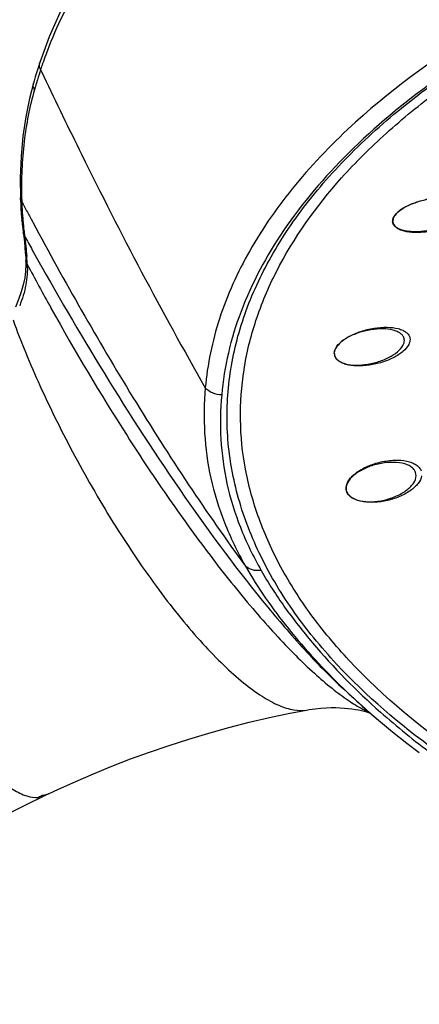
# Model space of a CAD drawing. Units: millimetres. Extents: x 0 to 420, y -135 to 297.
# Drawn here: x 112 to 122, y 78 to 101 of the extents above; entities that cross this region are included whole.
import ezdxf

# ---------------------------------------------------------------- set-up
doc = ezdxf.new("R2010")
doc.units = ezdxf.units.MM
doc.header["$LTSCALE"] = 23.1
doc.layers.get('0').update_dxf_attribs({"linetype": 'CONTINUOUS'})
doc.layers.add('GEOM', color=7, linetype='CONTINUOUS')

msp = doc.modelspace()

# ---------------------------------------------------------------- linework, layer by layer
at = {"color": 6, "linetype": 'Continuous'}
for p, q in [((112.848, 99.992), (112.831, 99.938)), ((112.399, 96.86), (112.401, 96.806)), ((112.401, 96.806), (112.406, 96.704)), ((112.433, 96.338), (112.441, 96.257)), ((112.441, 96.257), (112.448, 96.194)), ((112.462, 96.068), (112.476, 95.959)), ((112.524, 95.408), (112.527, 95.307)), ((121.304, 93.517), (121.307, 93.552)), ((119.955, 90.14), (119.955, 90.126)), ((120.312, 84.976), (120.374, 84.962)), ((120.478, 84.932), (120.512, 84.921)), ((121.365, 84.22), (121.654, 84.002)), ((108.142, 80.666), (113.045, 83.043))]:
    msp.add_line(p, q, dxfattribs=at)
at = {"color": 9, "linetype": 'Continuous'}
for p, q in [((112.868, 99.831), (112.946, 99.667)), ((112.675, 95.647), (112.698, 95.607)), ((112.524, 95.408), (112.524, 95.408)), ((119.892, 85.479), (119.892, 85.479)), ((120.393, 85.024), (120.406, 85.013)), ((113.052, 83.046), (113.048, 83.044))]:
    msp.add_line(p, q, dxfattribs=at)
at = {"color": 7, "linetype": 'Continuous'}
for p, q in [((121.436, 93.543), (121.435, 93.536)), ((119.682, 93.253), (119.685, 93.289)), ((113.054, 83.047), (113.052, 83.046))]:
    msp.add_line(p, q, dxfattribs=at)
at = {"color": 6, "linetype": 'Continuous'}
for points in [[(114.044, 102.453), (113.669, 101.837), (113.342, 101.215), (113.064, 100.587), (112.848, 99.992)], [(112.831, 99.938), (112.801, 99.844), (112.773, 99.752)], [(112.773, 99.752), (112.745, 99.66), (112.718, 99.57), (112.703, 99.517)], [(112.703, 99.517), (112.609, 99.157), (112.523, 98.732), (112.457, 98.284), (112.414, 97.815), (112.394, 97.325), (112.399, 96.86)], [(112.406, 96.704), (112.412, 96.603), (112.419, 96.5), (112.427, 96.398), (112.433, 96.338)], [(112.448, 96.194), (112.455, 96.131), (112.462, 96.068)], [(112.476, 95.959), (112.49, 95.829), (112.502, 95.705), (112.513, 95.587), (112.521, 95.474), (112.524, 95.408)], [(112.527, 95.307), (112.52, 95.158), (112.5, 95.002), (112.466, 94.841), (112.419, 94.675), (112.357, 94.503), (112.282, 94.327)], [(119.892, 85.479), (119.993, 85.385), (120.178, 85.217), (120.406, 85.013)], [(113.052, 83.046), (113.283, 83.155), (113.683, 83.336), (114.095, 83.513), (114.519, 83.686), (114.953, 83.854), (115.396, 84.015), (115.847, 84.17), (116.304, 84.316), (116.767, 84.454), (117.234, 84.584), (117.704, 84.704), (118.176, 84.814), (118.647, 84.914), (119.038, 84.988)], [(119.037, 84.988), (119.102, 84.999), (119.238, 85.019), (119.367, 85.032), (119.49, 85.04), (119.605, 85.044), (119.715, 85.044), (119.818, 85.041), (119.915, 85.035), (120.006, 85.026), (120.092, 85.016), (120.172, 85.004), (120.245, 84.99), (120.312, 84.976)], [(120.374, 84.962), (120.429, 84.947), (120.478, 84.932)], [(120.393, 85.025), (120.706, 84.752), (121.034, 84.481), (121.365, 84.22)]]:
    msp.add_lwpolyline(points, dxfattribs=at)
at = {"color": 9, "linetype": 'Continuous'}
for centre, radius, start, end in [((121.583, 96.989), 9.166, 159.7149, 161.0431), ((121.443, 97.038), 9.018, 161.0444, 161.9566), ((126.784, 95.309), 14.632, 161.9997, 162.9703), ((126.199, 95.489), 14.019, 162.9726, 163.635), ((125.865, 95.587), 13.672, 163.6364, 163.9722), ((121.972, 97.102), 9.548, 181.4474, 182.0104), ((120.727, 97.056), 8.302, 181.9925, 184.3762), ((201.282, 143.919), 100.588, 207.95386, 208.11141), ((199.472, 142.952), 98.536, 208.11143, 208.26426), ((120.862, 97.065), 8.437, 184.3712, 184.9424), ((120.909, 97.069), 8.484, 184.9424, 185.5044), ((122.228, 97.196), 9.81, 185.5032, 186.3459), ((122.129, 97.185), 9.71, 186.3466, 186.7661), ((122.065, 97.178), 9.646, 186.7661, 187.1844), ((197.433, 142.951), 97.065, 208.94713, 209.16623), ((105.555, 94.967), 7.01, 3.2411, 4.359), ((105.892, 94.987), 6.672, 2.8475, 3.2342), ((165.379, 123.381), 59.814, 207.97961, 209.08715), ((131.712, 97.75), 17.031, 226.0708, 228.3487), ((121.674, 87.514), 2.838, 242.0866, 242.8189), ((121.623, 87.415), 2.727, 242.8214, 243.1869), ((121.517, 87.203), 2.489, 243.1668, 245.8592), ((131.997, 98.066), 17.456, 228.3951, 228.8885), ((132.222, 97.889), 17.297, 228.4658, 233.5733), ((125.928, 56.255), 29.753, 115.9582, 116.1447)]:
    msp.add_arc(centre, radius, start, end, dxfattribs=at)
at = {"color": 7, "linetype": 'Continuous'}
for centre, radius, start, end in [((119.877, 93.253), 0.195, 179.9931, 192.6018), ((120.201, 90.13), 0.247, 177.4651, 180.0707)]:
    msp.add_arc(centre, radius, start, end, dxfattribs=at)
at = {"color": 9, "linetype": 'Continuous'}
for points, knots in [([(175.703, 94.224), (175.891, 94.705), (176.183, 95.687), (176.342, 97.208), (176.211, 98.73), (175.793, 100.235), (175.223, 101.446), (174.644, 102.392), (174.229, 102.979), (173.871, 103.444), (173.585, 103.793), (173.276, 104.137), (172.94, 104.471), (172.586, 104.801), (172.092, 105.24), (171.441, 105.78), (170.611, 106.405), (169.726, 107.012), (168.786, 107.597), (166.714, 108.772), (163.222, 110.311), (158.105, 111.833), (152.511, 112.855), (146.633, 113.341), (140.677, 113.272), (134.851, 112.652), (130.196, 111.679), (126.711, 110.632), (124.296, 109.743), (122.058, 108.744), (120.016, 107.646), (118.186, 106.455), (116.126, 104.819), (114.82, 103.4), (114.137, 102.386)], [0, 0, 0, 0, 0.020643, 0.04074, 0.060814, 0.081384, 0.102907, 0.114143, 0.125718, 0.131628, 0.137625, 0.143767, 0.150105, 0.156569, 0.163126, 0.176539, 0.190385, 0.204687, 0.219449, 0.234672, 0.299933, 0.371482, 0.447804, 0.527015, 0.60703, 0.685717, 0.761034, 0.796868, 0.831213, 0.863904, 0.894822, 0.923888, 0.951077, 1, 1, 1, 1]), ([(168.581, 85.171), (169.006, 85.553), (169.785, 86.338), (170.753, 87.618), (171.466, 88.945), (171.916, 90.306), (172.099, 91.685), (172.014, 93.068), (171.664, 94.436), (171.055, 95.778), (170.184, 97.079), (169.051, 98.323), (167.671, 99.495), (166.066, 100.592), (164.259, 101.609), (161.537, 102.874), (157.732, 104.176), (152.778, 105.246), (147.502, 105.816), (142.106, 105.858), (136.798, 105.371), (132.547, 104.528), (129.365, 103.596), (127.164, 102.798), (125.128, 101.896), (122.738, 100.611), (121.117, 99.461), (120.175, 98.609)], [0, 0, 0, 0, 0.025548, 0.04929, 0.071502, 0.092577, 0.113007, 0.133333, 0.154097, 0.175799, 0.198901, 0.223806, 0.250736, 0.279689, 0.310574, 0.343301, 0.413761, 0.489773, 0.56945, 0.650525, 0.730593, 0.807322, 0.843801, 0.878724, 0.911912, 0.943239, 1, 1, 1, 1]), ([(133.9, 104.409), (132.734, 104.163), (130.487, 103.596), (127.312, 102.49), (124.477, 101.171), (122.032, 99.667), (120.022, 98.002), (118.482, 96.206), (117.607, 94.585), (117.203, 93.273), (117.097, 92.616), (117.069, 92.29)], [0, 0, 0, 0, 0.1626, 0.315891, 0.458216, 0.588554, 0.706598, 0.813014, 0.909638, 0.955355, 1, 1, 1, 1]), ([(119.742, 86.045), (119.37, 86.444), (118.699, 87.261), (117.914, 88.584), (117.398, 89.946), (117.161, 91.332), (117.209, 92.725), (117.54, 94.105), (118.148, 95.455), (119.021, 96.762), (120.15, 98.014), (121.522, 99.201), (123.123, 100.311), (124.936, 101.334), (126.945, 102.261), (129.922, 103.38), (132.288, 104.009), (133.914, 104.349)], [0, 0, 0, 0, 0.056748, 0.109628, 0.159507, 0.207539, 0.255095, 0.303601, 0.354371, 0.408467, 0.46665, 0.529385, 0.59688, 0.669125, 0.745941, 0.827009, 1, 1, 1, 1]), ([(120.025, 86.14), (119.71, 86.477), (119.134, 87.165), (118.427, 88.268), (117.911, 89.4), (117.591, 90.554), (117.472, 91.718), (117.555, 92.884), (117.839, 94.04), (118.497, 95.596), (119.549, 97.058), (120.89, 98.389), (122.552, 99.738), (125.05, 101.258), (127.253, 102.211), (128.435, 102.646)], [0, 0, 0, 0, 0.061066, 0.118513, 0.172959, 0.22522, 0.276286, 0.327251, 0.379219, 0.433204, 0.550191, 0.614542, 0.683136, 0.833231, 1, 1, 1, 1]), ([(114.079, 102.299), (113.965, 102.127), (113.541, 101.449), (113.191, 100.724), (112.985, 100.167)], [0, 0, 0, 0, 0.258262, 1, 1, 1, 1]), ([(112.868, 99.831), (112.854, 99.855), (112.835, 99.909), (112.84, 99.966), (112.848, 99.992)], [0, 0, 0, 0, 0.511145, 1, 1, 1, 1]), ([(112.725, 99.362), (112.711, 99.386), (112.692, 99.437), (112.696, 99.492), (112.703, 99.517)], [0, 0, 0, 0, 0.510244, 1, 1, 1, 1]), ([(112.946, 99.667), (113.231, 99.064), (114.411, 96.624), (115.675, 94.225), (116.688, 92.451)], [0, 0, 0, 0, 0.24612, 1, 1, 1, 1]), ([(112.725, 99.362), (112.611, 98.968), (112.452, 98.137), (112.416, 97.292), (112.427, 96.861)], [0, 0, 0, 0, 0.487636, 1, 1, 1, 1]), ([(120.175, 98.609), (119.677, 98.158), (118.773, 97.229), (117.693, 95.697), (116.969, 94.103), (116.735, 92.995), (116.688, 92.451)], [0, 0, 0, 0, 0.278765, 0.535194, 0.773497, 1, 1, 1, 1]), ([(168.781, 97.508), (169.14, 97.123), (169.789, 96.336), (170.555, 95.063), (171.068, 93.753), (171.319, 92.42), (171.304, 91.079), (171.023, 89.747), (170.482, 88.441), (169.688, 87.173), (168.653, 85.954), (167.386, 84.795), (165.901, 83.704), (164.211, 82.693), (162.333, 81.769), (159.537, 80.641), (155.687, 79.522), (150.746, 78.666), (145.567, 78.302), (140.344, 78.442), (135.274, 79.082), (131.258, 80.029), (128.287, 81.029), (126.256, 81.867), (124.397, 82.801), (122.25, 84.115), (120.824, 85.283), (120.025, 86.14)], [0, 0, 0, 0, 0.024223, 0.04683, 0.068168, 0.088699, 0.108971, 0.129565, 0.151024, 0.173796, 0.198214, 0.224491, 0.252734, 0.282962, 0.315118, 0.349091, 0.421772, 0.499345, 0.579725, 0.660622, 0.739716, 0.814809, 0.850263, 0.884042, 0.915989, 0.945997, 1, 1, 1, 1]), ([(112.43, 96.767), (112.425, 96.774), (112.408, 96.802), (112.4, 96.836), (112.399, 96.86)], [0, 0, 0, 0, 0.25627, 1, 1, 1, 1]), ([(112.463, 96.255), (112.459, 96.262), (112.444, 96.287), (112.435, 96.316), (112.433, 96.338)], [0, 0, 0, 0, 0.255212, 1, 1, 1, 1]), ([(112.684, 96.291), (113.422, 94.918), (114.591, 92.865), (116.27, 90.228), (117.165, 88.941), (117.62, 88.323)], [0, 0, 0, 0, 0.498818, 0.754835, 1, 1, 1, 1]), ([(112.698, 95.607), (113.226, 94.66), (114.349, 92.733), (116.141, 89.969), (117.735, 87.821), (118.994, 86.364), (119.599, 85.749), (119.892, 85.479)], [0, 0, 0, 0, 0.261004, 0.536669, 0.792738, 0.904023, 1, 1, 1, 1]), ([(112.556, 95.319), (112.551, 95.325), (112.535, 95.353), (112.526, 95.385), (112.524, 95.408)], [0, 0, 0, 0, 0.25626, 1, 1, 1, 1]), ([(112.556, 95.319), (112.566, 95.159), (112.541, 94.829), (112.444, 94.513), (112.382, 94.357)], [0, 0, 0, 0, 0.486619, 1, 1, 1, 1]), ([(113.108, 94.303), (113.666, 93.3), (114.555, 91.804), (115.835, 89.881), (116.824, 88.516), (117.798, 87.306), (118.596, 86.43), (119.201, 85.85), (119.607, 85.501), (119.982, 85.221), (120.228, 85.069), (120.346, 85.006)], [0, 0, 0, 0, 0.289818, 0.439219, 0.583029, 0.715405, 0.831368, 0.881924, 0.927048, 0.96645, 1, 1, 1, 1]), ([(112.227, 94.029), (112.414, 93.513), (112.859, 92.442), (113.654, 90.844), (114.576, 89.258), (115.418, 88.013), (116.111, 87.119), (116.61, 86.538), (117.092, 86.039), (117.55, 85.629), (117.976, 85.314), (118.367, 85.097), (118.717, 84.98), (118.941, 84.971), (119.037, 84.988)], [0, 0, 0, 0, 0.140834, 0.297335, 0.457921, 0.611518, 0.682562, 0.748337, 0.807885, 0.860565, 0.905941, 0.943845, 0.974767, 1, 1, 1, 1]), ([(116.688, 92.451), (116.659, 92.104), (116.646, 91.402), (116.79, 90.35), (117.112, 89.31), (117.435, 88.649), (117.62, 88.323)], [0, 0, 0, 0, 0.243245, 0.487929, 0.738682, 1, 1, 1, 1]), ([(117.069, 92.29), (116.997, 92.292), (116.856, 92.321), (116.736, 92.401), (116.688, 92.451)], [0, 0, 0, 0, 0.509002, 1, 1, 1, 1]), ([(117.069, 92.29), (117.039, 91.949), (117.024, 91.26), (117.164, 90.223), (117.482, 89.199), (117.801, 88.546), (117.984, 88.225)], [0, 0, 0, 0, 0.242743, 0.487121, 0.738046, 1, 1, 1, 1]), ([(171.611, 91.608), (171.6, 91.225), (171.513, 90.45), (171.187, 89.307), (170.671, 88.184), (169.968, 87.09), (169.086, 86.031), (167.634, 84.633), (165.381, 83.031), (162.186, 81.414), (158.501, 80.085), (154.428, 79.079), (150.076, 78.424), (145.568, 78.139), (141.026, 78.231), (136.579, 78.698), (132.349, 79.527), (128.452, 80.695), (124.994, 82.17), (122.068, 83.913), (120.428, 85.31), (119.742, 86.045)], [0, 0, 0, 0, 0.019401, 0.039267, 0.059959, 0.081772, 0.104932, 0.129593, 0.183664, 0.244138, 0.310454, 0.381607, 0.45629, 0.532998, 0.610125, 0.686041, 0.75918, 0.82812, 0.891687, 0.949073, 1, 1, 1, 1]), ([(117.62, 88.323), (117.909, 87.814), (118.613, 86.815), (119.442, 85.922), (119.896, 85.484)], [0, 0, 0, 0, 0.48144, 1, 1, 1, 1]), ([(117.984, 88.225), (117.918, 88.216), (117.785, 88.22), (117.666, 88.282), (117.62, 88.323)], [0, 0, 0, 0, 0.519105, 1, 1, 1, 1]), ([(117.984, 88.225), (118.15, 87.932), (118.526, 87.353), (119.413, 86.222), (120.193, 85.437), (120.753, 84.94)], [0, 0, 0, 0, 0.234305, 0.478975, 1, 1, 1, 1]), ([(109.833, 86.165), (110.092, 85.705), (110.493, 85.055), (111.069, 84.275), (111.47, 83.802), (111.85, 83.426), (112.201, 83.155), (112.517, 82.99), (112.728, 82.954), (112.818, 82.964)], [0, 0, 0, 0, 0.351623, 0.507228, 0.645497, 0.764124, 0.862083, 0.939619, 1, 1, 1, 1]), ([(113.048, 83.044), (113.037, 83.039), (112.991, 83.02), (112.942, 83.01), (112.905, 83.006)], [0, 0, 0, 0, 0.245908, 1, 1, 1, 1])]:
    msp.add_open_spline(points, degree=3, knots=knots, dxfattribs=at)
at = {"color": 7, "linetype": 'Continuous'}
for points, knots in [([(121.087, 96.451), (121.129, 96.509), (121.259, 96.616), (121.498, 96.734), (121.785, 96.821), (122.084, 96.868), (122.362, 96.869), (122.565, 96.832), (122.688, 96.773), (122.751, 96.721), (122.788, 96.657), (122.791, 96.609), (122.788, 96.587)], [0, 0, 0, 0, 0.111298, 0.253152, 0.412433, 0.573043, 0.71972, 0.840272, 0.888636, 0.929499, 0.965124, 1, 1, 1, 1]), ([(122.738, 96.474), (122.696, 96.417), (122.571, 96.312), (122.339, 96.194), (122.06, 96.104), (121.767, 96.054), (121.492, 96.047), (121.287, 96.081), (121.159, 96.135), (121.09, 96.184), (121.046, 96.244), (121.036, 96.29), (121.035, 96.312)], [0, 0, 0, 0, 0.109803, 0.249405, 0.406297, 0.565373, 0.712355, 0.835438, 0.885751, 0.928556, 0.965469, 1, 1, 1, 1]), ([(121.038, 96.34), (121.038, 96.346), (121.044, 96.371), (121.054, 96.395), (121.063, 96.412)], [0, 0, 0, 0, 0.23652, 1, 1, 1, 1]), ([(119.696, 93.33), (119.718, 93.392), (119.817, 93.516), (120.028, 93.658), (120.298, 93.771), (120.597, 93.844), (120.891, 93.867), (121.117, 93.844), (121.266, 93.793), (121.35, 93.744), (121.41, 93.683), (121.43, 93.632), (121.435, 93.608)], [0, 0, 0, 0, 0.099026, 0.228015, 0.378324, 0.536208, 0.687136, 0.818124, 0.8733, 0.921064, 0.962331, 1, 1, 1, 1]), ([(121.409, 93.459), (121.378, 93.399), (121.271, 93.281), (121.056, 93.145), (120.789, 93.038), (120.498, 92.972), (120.214, 92.953), (119.996, 92.979), (119.854, 93.03), (119.772, 93.078), (119.713, 93.138), (119.692, 93.186), (119.686, 93.21)], [0, 0, 0, 0, 0.104182, 0.236212, 0.386494, 0.542261, 0.690379, 0.819116, 0.87365, 0.921154, 0.962433, 1, 1, 1, 1]), ([(121.435, 93.536), (121.434, 93.529), (121.428, 93.503), (121.418, 93.478), (121.409, 93.459)], [0, 0, 0, 0, 0.237867, 1, 1, 1, 1]), ([(119.955, 90.14), (119.958, 90.204), (120.003, 90.305), (120.1, 90.414), (120.241, 90.53), (120.463, 90.649), (120.761, 90.745), (121.069, 90.786), (121.314, 90.772), (121.482, 90.724), (121.581, 90.675), (121.656, 90.61), (121.688, 90.557), (121.698, 90.529)], [0, 0, 0, 0, 0.092134, 0.148467, 0.21156, 0.354101, 0.508712, 0.661674, 0.799351, 0.85921, 0.911973, 0.958228, 1, 1, 1, 1]), ([(121.708, 90.417), (121.699, 90.353), (121.647, 90.254), (121.544, 90.147), (121.401, 90.033), (121.179, 89.918), (120.883, 89.828), (120.581, 89.791), (120.341, 89.81), (120.178, 89.859), (120.081, 89.909), (120.008, 89.973), (119.977, 90.026), (119.967, 90.053)], [0, 0, 0, 0, 0.095121, 0.152905, 0.217048, 0.360252, 0.513955, 0.665223, 0.801166, 0.860326, 0.912586, 0.958509, 1, 1, 1, 1])]:
    msp.add_open_spline(points, degree=3, knots=knots, dxfattribs=at)
at = {"color": 6, "linetype": 'Continuous'}
for points, knots in [([(122.663, 96.602), (122.663, 96.622), (122.654, 96.664), (122.613, 96.72), (122.551, 96.765), (122.433, 96.815), (122.243, 96.845), (121.987, 96.839), (121.714, 96.793), (121.456, 96.71), (121.241, 96.601), (121.125, 96.503), (121.087, 96.451)], [0, 0, 0, 0, 0.034288, 0.070768, 0.113122, 0.163107, 0.286064, 0.433739, 0.59369, 0.750923, 0.890265, 1, 1, 1, 1]), ([(121.048, 96.377), (121.046, 96.373), (121.041, 96.354), (121.038, 96.335), (121.038, 96.321)], [0, 0, 0, 0, 0.260746, 1, 1, 1, 1]), ([(121.045, 96.273), (121.076, 96.181), (121.227, 96.114), (121.391, 96.085), (121.552, 96.072), (121.766, 96.085), (122.026, 96.137), (122.269, 96.221), (122.47, 96.329), (122.578, 96.422), (122.614, 96.472)], [0, 0, 0, 0, 0.169451, 0.230558, 0.297964, 0.446743, 0.604381, 0.757525, 0.892837, 1, 1, 1, 1]), ([(121.302, 93.593), (121.297, 93.616), (121.276, 93.661), (121.219, 93.717), (121.141, 93.762), (121.003, 93.808), (120.793, 93.829), (120.522, 93.806), (120.247, 93.738), (119.998, 93.632), (119.806, 93.5), (119.716, 93.386), (119.696, 93.329)], [0, 0, 0, 0, 0.037835, 0.079498, 0.127578, 0.183041, 0.314454, 0.465659, 0.623432, 0.773123, 0.901254, 1, 1, 1, 1]), ([(119.686, 93.213), (119.692, 93.19), (119.713, 93.144), (119.77, 93.087), (119.848, 93.042), (119.986, 92.994), (120.196, 92.972), (120.468, 92.995), (120.743, 93.064), (120.991, 93.172), (121.183, 93.305), (121.272, 93.42), (121.293, 93.478)], [0, 0, 0, 0, 0.037997, 0.079876, 0.128142, 0.183722, 0.315118, 0.466035, 0.623427, 0.772905, 0.901121, 1, 1, 1, 1]), ([(121.568, 90.493), (121.559, 90.519), (121.529, 90.57), (121.459, 90.63), (121.367, 90.677), (121.21, 90.722), (120.981, 90.736), (120.693, 90.697), (120.414, 90.606), (120.209, 90.493), (120.08, 90.383), (119.993, 90.279), (119.955, 90.185), (119.955, 90.126)], [0, 0, 0, 0, 0.041967, 0.088378, 0.141271, 0.20122, 0.339467, 0.493273, 0.648466, 0.790634, 0.8532, 0.908821, 1, 1, 1, 1]), ([(119.967, 90.053), (119.977, 90.028), (120.006, 89.977), (120.076, 89.916), (120.169, 89.868), (120.325, 89.822), (120.555, 89.806), (120.843, 89.845), (121.122, 89.936), (121.327, 90.051), (121.455, 90.162), (121.542, 90.267), (121.58, 90.361), (121.58, 90.421)], [0, 0, 0, 0, 0.041951, 0.08844, 0.141427, 0.201437, 0.339624, 0.493142, 0.647978, 0.790017, 0.852672, 0.90847, 1, 1, 1, 1])]:
    msp.add_open_spline(points, degree=3, knots=knots, dxfattribs=at)
at = {"color": 7, "linetype": 'Continuous'}
for points in [[(121.035, 96.312), (121.035, 96.322), (121.036, 96.331), (121.038, 96.34)], [(121.063, 96.412), (121.07, 96.426), (121.078, 96.439), (121.087, 96.451)], [(121.435, 93.608), (121.439, 93.586), (121.439, 93.564), (121.436, 93.543)], [(119.685, 93.289), (119.687, 93.303), (119.691, 93.317), (119.696, 93.33)], [(119.967, 90.053), (119.959, 90.077), (119.955, 90.104), (119.955, 90.129)]]:
    msp.add_open_spline(points, degree=3, dxfattribs=at)
at = {"color": 6, "linetype": 'Continuous'}
for points in [[(121.038, 96.321), (121.038, 96.305), (121.04, 96.289), (121.045, 96.273)], [(121.064, 96.414), (121.057, 96.402), (121.052, 96.39), (121.048, 96.377)], [(121.087, 96.451), (121.078, 96.439), (121.07, 96.427), (121.064, 96.414)], [(121.307, 93.552), (121.307, 93.566), (121.305, 93.579), (121.302, 93.593)], [(119.696, 93.329), (119.691, 93.316), (119.687, 93.302), (119.685, 93.289)], [(121.293, 93.478), (121.298, 93.49), (121.301, 93.504), (121.304, 93.517)], [(119.682, 93.254), (119.682, 93.24), (119.683, 93.226), (119.686, 93.213)], [(121.58, 90.421), (121.58, 90.445), (121.576, 90.47), (121.568, 90.493)], [(119.955, 90.126), (119.955, 90.101), (119.959, 90.076), (119.967, 90.053)]]:
    msp.add_open_spline(points, degree=3, dxfattribs=at)
at = {"color": 9, "linetype": 'Continuous'}
for points in [[(112.495, 95.971), (112.479, 95.994), (112.468, 96.021), (112.465, 96.049)], [(112.495, 95.971), (112.515, 95.815), (112.532, 95.658), (112.544, 95.5)]]:
    msp.add_open_spline(points, degree=3, dxfattribs=at)
at = {"layer": 'GEOM', "color": 7, "linetype": 'Continuous'}
for p, q in [((112.848, 99.992), (112.831, 99.938)), ((112.399, 96.86), (112.401, 96.806)), ((112.401, 96.806), (112.406, 96.704)), ((112.433, 96.338), (112.441, 96.257)), ((112.441, 96.257), (112.448, 96.194)), ((112.462, 96.068), (112.476, 95.959)), ((112.524, 95.408), (112.524, 95.408)), ((112.524, 95.408), (112.527, 95.307)), ((120.312, 84.976), (120.374, 84.962)), ((120.393, 85.024), (120.406, 85.013)), ((120.478, 84.932), (120.512, 84.921)), ((121.365, 84.22), (121.654, 84.002)), ((108.142, 80.666), (113.045, 83.043))]:
    msp.add_line(p, q, dxfattribs=at)
at = {"layer": 'GEOM', "color": 9, "linetype": 'Continuous'}
for p, q in [((112.868, 99.831), (112.946, 99.667)), ((112.675, 95.647), (112.698, 95.607))]:
    msp.add_line(p, q, dxfattribs=at)
at = {"layer": 'GEOM', "color": 7, "linetype": 'Continuous'}
for points in [[(114.044, 102.453), (113.669, 101.837), (113.342, 101.215), (113.064, 100.587), (112.848, 99.992)], [(112.831, 99.938), (112.801, 99.844), (112.773, 99.752)], [(112.773, 99.752), (112.745, 99.66), (112.718, 99.57), (112.703, 99.517)], [(112.703, 99.517), (112.609, 99.157), (112.523, 98.732), (112.457, 98.284), (112.414, 97.815), (112.394, 97.325), (112.399, 96.86)], [(112.406, 96.704), (112.412, 96.603), (112.419, 96.5), (112.427, 96.398), (112.433, 96.338)], [(112.448, 96.194), (112.455, 96.131), (112.462, 96.068)], [(112.476, 95.959), (112.49, 95.829), (112.502, 95.705), (112.513, 95.587), (112.521, 95.474), (112.524, 95.408)], [(112.527, 95.307), (112.52, 95.158), (112.5, 95.002), (112.466, 94.841), (112.419, 94.675), (112.357, 94.503), (112.282, 94.327)], [(119.892, 85.479), (119.993, 85.385), (120.178, 85.217), (120.406, 85.013)], [(113.052, 83.046), (113.283, 83.155), (113.683, 83.336), (114.095, 83.513), (114.519, 83.686), (114.953, 83.854), (115.396, 84.015), (115.847, 84.17), (116.304, 84.316), (116.767, 84.454), (117.234, 84.584), (117.704, 84.704), (118.176, 84.814), (118.647, 84.914), (119.038, 84.988)], [(119.037, 84.988), (119.102, 84.999), (119.238, 85.019), (119.367, 85.032), (119.49, 85.04), (119.605, 85.044), (119.715, 85.044), (119.818, 85.041), (119.915, 85.035), (120.006, 85.026), (120.092, 85.016), (120.172, 85.004), (120.245, 84.99), (120.312, 84.976)], [(120.374, 84.962), (120.429, 84.947), (120.478, 84.932)], [(120.393, 85.025), (120.706, 84.752), (121.034, 84.481), (121.365, 84.22)]]:
    msp.add_lwpolyline(points, dxfattribs=at)
at = {"layer": 'GEOM', "color": 9, "linetype": 'Continuous'}
for centre, radius, start, end in [((121.583, 96.989), 9.166, 159.7149, 161.0431), ((121.443, 97.038), 9.018, 161.0444, 161.9566), ((126.784, 95.309), 14.632, 161.9997, 162.9703), ((126.199, 95.489), 14.019, 162.9726, 163.635), ((125.865, 95.587), 13.672, 163.6364, 163.9722), ((121.972, 97.102), 9.548, 181.4474, 182.0104), ((120.727, 97.056), 8.302, 181.9925, 184.3762), ((201.282, 143.919), 100.588, 207.95386, 208.11141), ((199.472, 142.952), 98.536, 208.11143, 208.26426), ((120.862, 97.065), 8.437, 184.3712, 184.9424), ((120.909, 97.069), 8.484, 184.9424, 185.5044), ((122.228, 97.196), 9.81, 185.5032, 186.3459), ((122.129, 97.185), 9.71, 186.3466, 186.7661), ((122.065, 97.178), 9.646, 186.7661, 187.1844), ((197.433, 142.951), 97.065, 208.94713, 209.16623), ((105.555, 94.967), 7.01, 3.2411, 4.359), ((105.892, 94.987), 6.672, 2.8475, 3.2342), ((165.379, 123.381), 59.814, 207.97961, 209.08715), ((131.712, 97.75), 17.031, 226.0708, 228.3487), ((121.674, 87.514), 2.838, 242.0866, 242.8189), ((121.623, 87.415), 2.727, 242.8214, 243.1869), ((121.517, 87.203), 2.489, 243.1668, 245.8592), ((132.222, 97.889), 17.297, 228.4658, 233.5733)]:
    msp.add_arc(centre, radius, start, end, dxfattribs=at)
for points, knots in [([(175.703, 94.224), (175.891, 94.705), (176.183, 95.687), (176.342, 97.208), (176.211, 98.73), (175.793, 100.235), (175.223, 101.446), (174.644, 102.392), (174.229, 102.979), (173.871, 103.444), (173.585, 103.793), (173.276, 104.137), (172.94, 104.471), (172.586, 104.801), (172.092, 105.24), (171.441, 105.78), (170.611, 106.405), (169.726, 107.012), (168.786, 107.597), (166.714, 108.772), (163.222, 110.311), (158.105, 111.833), (152.511, 112.855), (146.633, 113.341), (140.677, 113.272), (134.851, 112.652), (130.196, 111.679), (126.711, 110.632), (124.296, 109.743), (122.058, 108.744), (120.016, 107.646), (118.186, 106.455), (116.126, 104.819), (114.82, 103.4), (114.137, 102.386)], [0, 0, 0, 0, 0.020643, 0.04074, 0.060814, 0.081384, 0.102907, 0.114143, 0.125718, 0.131628, 0.137625, 0.143767, 0.150105, 0.156569, 0.163126, 0.176539, 0.190385, 0.204687, 0.219449, 0.234672, 0.299933, 0.371482, 0.447804, 0.527015, 0.60703, 0.685717, 0.761034, 0.796868, 0.831213, 0.863904, 0.894822, 0.923888, 0.951077, 1, 1, 1, 1]), ([(168.581, 85.171), (169.006, 85.553), (169.785, 86.338), (170.753, 87.618), (171.466, 88.945), (171.916, 90.306), (172.099, 91.685), (172.014, 93.068), (171.664, 94.436), (171.055, 95.778), (170.184, 97.079), (169.051, 98.323), (167.671, 99.495), (166.066, 100.592), (164.259, 101.609), (161.537, 102.874), (157.732, 104.176), (152.778, 105.246), (147.502, 105.816), (142.106, 105.858), (136.798, 105.371), (132.547, 104.528), (129.365, 103.596), (127.164, 102.798), (125.128, 101.896), (122.738, 100.611), (121.117, 99.461), (120.175, 98.609)], [0, 0, 0, 0, 0.025548, 0.04929, 0.071502, 0.092577, 0.113007, 0.133333, 0.154097, 0.175799, 0.198901, 0.223806, 0.250736, 0.279689, 0.310574, 0.343301, 0.413761, 0.489773, 0.56945, 0.650525, 0.730593, 0.807322, 0.843801, 0.878724, 0.911912, 0.943239, 1, 1, 1, 1]), ([(133.9, 104.409), (132.734, 104.163), (130.487, 103.596), (127.312, 102.49), (124.477, 101.171), (122.032, 99.667), (120.022, 98.002), (118.482, 96.206), (117.607, 94.585), (117.203, 93.273), (117.097, 92.616), (117.069, 92.29)], [0, 0, 0, 0, 0.1626, 0.315891, 0.458216, 0.588554, 0.706598, 0.813014, 0.909638, 0.955355, 1, 1, 1, 1]), ([(119.742, 86.045), (119.37, 86.444), (118.699, 87.261), (117.914, 88.584), (117.398, 89.946), (117.161, 91.332), (117.209, 92.725), (117.54, 94.105), (118.148, 95.455), (119.021, 96.762), (120.15, 98.014), (121.522, 99.201), (123.123, 100.311), (124.936, 101.334), (126.945, 102.261), (129.922, 103.38), (132.288, 104.009), (133.914, 104.349)], [0, 0, 0, 0, 0.056748, 0.109628, 0.159507, 0.207539, 0.255095, 0.303601, 0.354371, 0.408467, 0.46665, 0.529385, 0.59688, 0.669125, 0.745941, 0.827009, 1, 1, 1, 1]), ([(120.025, 86.14), (119.71, 86.477), (119.134, 87.165), (118.427, 88.268), (117.911, 89.4), (117.591, 90.554), (117.472, 91.718), (117.555, 92.884), (117.839, 94.04), (118.497, 95.596), (119.549, 97.058), (120.89, 98.389), (122.552, 99.738), (125.05, 101.258), (127.253, 102.211), (128.435, 102.646)], [0, 0, 0, 0, 0.061066, 0.118513, 0.172959, 0.22522, 0.276286, 0.327251, 0.379219, 0.433204, 0.550191, 0.614542, 0.683136, 0.833231, 1, 1, 1, 1]), ([(114.079, 102.299), (113.965, 102.127), (113.541, 101.449), (113.191, 100.724), (112.985, 100.167)], [0, 0, 0, 0, 0.258262, 1, 1, 1, 1]), ([(112.868, 99.831), (112.854, 99.855), (112.835, 99.909), (112.84, 99.966), (112.848, 99.992)], [0, 0, 0, 0, 0.511145, 1, 1, 1, 1]), ([(112.725, 99.362), (112.711, 99.386), (112.692, 99.437), (112.696, 99.492), (112.703, 99.517)], [0, 0, 0, 0, 0.510244, 1, 1, 1, 1]), ([(112.946, 99.667), (113.231, 99.064), (114.411, 96.624), (115.675, 94.225), (116.688, 92.451)], [0, 0, 0, 0, 0.24612, 1, 1, 1, 1]), ([(112.725, 99.362), (112.611, 98.968), (112.452, 98.137), (112.416, 97.292), (112.427, 96.861)], [0, 0, 0, 0, 0.487636, 1, 1, 1, 1]), ([(120.175, 98.609), (119.677, 98.158), (118.773, 97.229), (117.693, 95.697), (116.969, 94.103), (116.735, 92.995), (116.688, 92.451)], [0, 0, 0, 0, 0.278765, 0.535194, 0.773497, 1, 1, 1, 1]), ([(168.781, 97.508), (169.14, 97.123), (169.789, 96.336), (170.555, 95.063), (171.068, 93.753), (171.319, 92.42), (171.304, 91.079), (171.023, 89.747), (170.482, 88.441), (169.688, 87.173), (168.653, 85.954), (167.386, 84.795), (165.901, 83.704), (164.211, 82.693), (162.333, 81.769), (159.537, 80.641), (155.687, 79.522), (150.746, 78.666), (145.567, 78.302), (140.344, 78.442), (135.274, 79.082), (131.258, 80.029), (128.287, 81.029), (126.256, 81.867), (124.397, 82.801), (122.25, 84.115), (120.824, 85.283), (120.025, 86.14)], [0, 0, 0, 0, 0.024223, 0.04683, 0.068168, 0.088699, 0.108971, 0.129565, 0.151024, 0.173796, 0.198214, 0.224491, 0.252734, 0.282962, 0.315118, 0.349091, 0.421772, 0.499345, 0.579725, 0.660622, 0.739716, 0.814809, 0.850263, 0.884042, 0.915989, 0.945997, 1, 1, 1, 1]), ([(112.43, 96.767), (112.425, 96.774), (112.408, 96.802), (112.4, 96.836), (112.399, 96.86)], [0, 0, 0, 0, 0.25627, 1, 1, 1, 1]), ([(112.463, 96.255), (112.459, 96.262), (112.444, 96.287), (112.435, 96.316), (112.433, 96.338)], [0, 0, 0, 0, 0.255212, 1, 1, 1, 1]), ([(112.684, 96.291), (113.422, 94.918), (114.591, 92.865), (116.27, 90.228), (117.165, 88.941), (117.62, 88.323)], [0, 0, 0, 0, 0.498818, 0.754835, 1, 1, 1, 1]), ([(112.698, 95.607), (113.226, 94.66), (114.349, 92.733), (116.141, 89.969), (117.735, 87.821), (118.994, 86.364), (119.599, 85.749), (119.892, 85.479)], [0, 0, 0, 0, 0.261004, 0.536669, 0.792738, 0.904023, 1, 1, 1, 1]), ([(112.556, 95.319), (112.551, 95.325), (112.535, 95.353), (112.526, 95.385), (112.524, 95.408)], [0, 0, 0, 0, 0.25626, 1, 1, 1, 1]), ([(112.556, 95.319), (112.566, 95.159), (112.541, 94.829), (112.444, 94.513), (112.382, 94.357)], [0, 0, 0, 0, 0.486619, 1, 1, 1, 1]), ([(113.108, 94.303), (113.666, 93.3), (114.555, 91.804), (115.835, 89.881), (116.824, 88.516), (117.798, 87.306), (118.596, 86.43), (119.201, 85.85), (119.607, 85.501), (119.982, 85.221), (120.228, 85.069), (120.346, 85.006)], [0, 0, 0, 0, 0.289818, 0.439219, 0.583029, 0.715405, 0.831368, 0.881924, 0.927048, 0.96645, 1, 1, 1, 1]), ([(112.227, 94.029), (112.414, 93.513), (112.859, 92.442), (113.654, 90.844), (114.576, 89.258), (115.418, 88.013), (116.111, 87.119), (116.61, 86.538), (117.092, 86.039), (117.55, 85.629), (117.976, 85.314), (118.367, 85.097), (118.717, 84.98), (118.941, 84.971), (119.037, 84.988)], [0, 0, 0, 0, 0.140834, 0.297335, 0.457921, 0.611518, 0.682562, 0.748337, 0.807885, 0.860565, 0.905941, 0.943845, 0.974767, 1, 1, 1, 1]), ([(116.688, 92.451), (116.659, 92.104), (116.646, 91.402), (116.79, 90.35), (117.112, 89.31), (117.435, 88.649), (117.62, 88.323)], [0, 0, 0, 0, 0.243245, 0.487929, 0.738682, 1, 1, 1, 1]), ([(117.069, 92.29), (116.997, 92.292), (116.856, 92.321), (116.736, 92.401), (116.688, 92.451)], [0, 0, 0, 0, 0.509002, 1, 1, 1, 1]), ([(117.069, 92.29), (117.039, 91.949), (117.024, 91.26), (117.164, 90.223), (117.482, 89.199), (117.801, 88.546), (117.984, 88.225)], [0, 0, 0, 0, 0.242743, 0.487121, 0.738046, 1, 1, 1, 1]), ([(171.611, 91.608), (171.6, 91.225), (171.513, 90.45), (171.187, 89.307), (170.671, 88.184), (169.968, 87.09), (169.086, 86.031), (167.634, 84.633), (165.381, 83.031), (162.186, 81.414), (158.501, 80.085), (154.428, 79.079), (150.076, 78.424), (145.568, 78.139), (141.026, 78.231), (136.579, 78.698), (132.349, 79.527), (128.452, 80.695), (124.994, 82.17), (122.068, 83.913), (120.428, 85.31), (119.742, 86.045)], [0, 0, 0, 0, 0.019401, 0.039267, 0.059959, 0.081772, 0.104932, 0.129593, 0.183664, 0.244138, 0.310454, 0.381607, 0.45629, 0.532998, 0.610125, 0.686041, 0.75918, 0.82812, 0.891687, 0.949073, 1, 1, 1, 1]), ([(117.984, 88.225), (117.918, 88.216), (117.785, 88.22), (117.666, 88.282), (117.62, 88.323)], [0, 0, 0, 0, 0.519105, 1, 1, 1, 1]), ([(117.62, 88.323), (117.909, 87.814), (118.613, 86.815), (119.442, 85.922), (119.896, 85.484)], [0, 0, 0, 0, 0.48144, 1, 1, 1, 1]), ([(117.984, 88.225), (118.15, 87.932), (118.526, 87.353), (119.413, 86.222), (120.193, 85.437), (120.753, 84.94)], [0, 0, 0, 0, 0.234305, 0.478975, 1, 1, 1, 1])]:
    msp.add_open_spline(points, degree=3, knots=knots, dxfattribs=at)
for points in [[(112.495, 95.971), (112.479, 95.994), (112.468, 96.021), (112.465, 96.049)], [(112.495, 95.971), (112.515, 95.815), (112.532, 95.658), (112.544, 95.5)]]:
    msp.add_open_spline(points, degree=3, dxfattribs=at)

doc.saveas('drawing.dxf')
